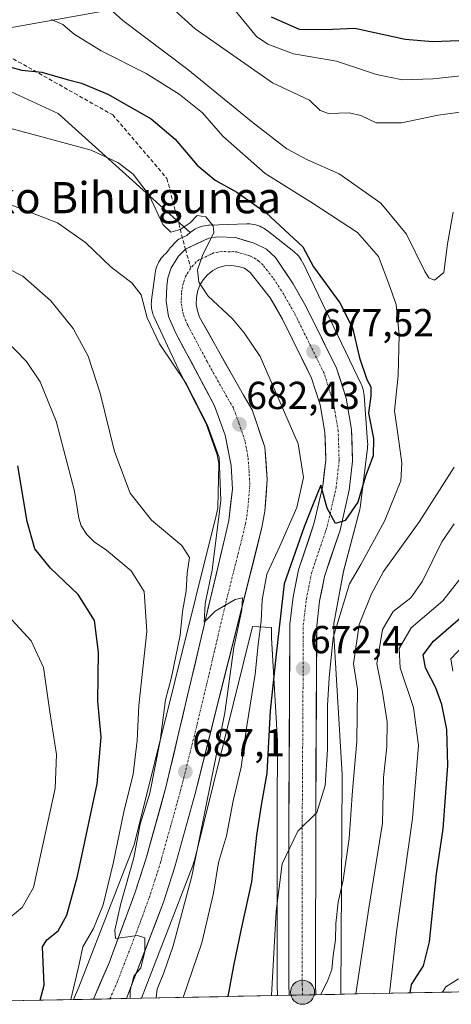
# Model space of a CAD drawing. Units: metres. Extents: x 634235 to 637454, y 4766764 to 4769141.
# Drawn here: x 636029 to 636140, y 4766798 to 4767051 of the extents above; entities that cross this region are included whole.
import ezdxf
from ezdxf.enums import TextEntityAlignment as Align

# ---------------------------------------------------------------- set-up
doc = ezdxf.new("R2010")
doc.units = ezdxf.units.M
doc.header["$MEASUREMENT"] = 0
doc.linetypes.add('TRAZO_Y_PUNTO', pattern=[1, 0.5, -0.25, 0, -0.25])
doc.linetypes.add('TRAZOSX2', pattern=[1.5, 1, -0.5])
for name, color, linetype, lineweight in [('Arbolado forestal CxS', 92, 'Continuous', 0), ('Carretera de calzada única', 19, 'Continuous', 13), ('Carretera de calzada única Cxs', 19, 'Continuous', 13), ('Carretera de calzada única eje', 19, 'TRAZO_Y_PUNTO', 0), ('Carátula', 7, 'Continuous', 5), ('Curva de nivel maestra', 36, 'Continuous', 30), ('Curva de nivel normal', 36, 'Continuous', 0), ('Municipio CxS', 142, 'Continuous', 0), ('Núcleo urbano CxS', 19, 'Continuous', 0), ('Prado CxS', 92, 'Continuous', 0), ('Punto de cota en terreno', 7, 'Continuous', 0), ('Punto kilométrico de carretera', 7, 'Continuous', 0), ('Rótulo de punto de cota en terreno', 19, 'Continuous', 0), ('Senda', 19, 'TRAZOSX2', 0), ('Texto cartográfico', 19, 'Continuous', 0)]:
    doc.layers.add(name, color=color, linetype=linetype, lineweight=lineweight)
doc.styles.add('Arial', font='txt', dxfattribs={"height": 0.2})

# ---------------------------------------------------------------- blocks, each defined once
blk = doc.blocks.new('*U152')
at = {"layer": 'Arbolado forestal CxS', "color": 92, "linetype": 'Continuous', "lineweight": 0}
blk.add_polyline3d([(636049.8631, 4767052.8055, 666.5499), (636001.2627, 4767044.1695, 678.4775), (635992.5275, 4767035.9917, 684.0785), (635974.7331, 4767019.1761, 689.9192), (635960.8929, 4767003.3495, 700.2811), (635937.1673, 4766989.5023, 716.3741), (635923.3269, 4766973.6757, 728.0895), (635916.4063, 4766935.0975, 739.3219), (635906.5209, 4766913.3359, 745.1222), (635912.4517, 4766885.6381, 743.8716), (635926.2765, 4766872.8117, 741.8898), (635909.2789, 4766842.7359, 752.639), (635884.5725, 4766827.5457, 761.3098), (635843.4581, 4766823.0053, 779.9022), (635829.9631, 4766831.4399, 786.2237), (635812.1693, 4766842.3215, 793.7585)], dxfattribs=at)
blk = doc.blocks.new('*U156')
at = {"layer": 'Núcleo urbano CxS', "color": 19, "linetype": 'Continuous', "lineweight": 0}
blk.add_polyline3d([(636043.17, 4766799.29, 691.66), (636044.53, 4766802.49, 691.75), (636056.23, 4766832.68, 689.8), (636058.69, 4766839.03, 688.73), (636079.75, 4766923.53, 684.96), (636080.24, 4766925.5, 684.85), (636080.47, 4766936.85, 684.55), (636080.03, 4766939.13, 684.67), (636077.25, 4766947.05, 684.17), (636069.7, 4766961.87, 684.28), (636069.65, 4766961.96, 684.29), (636069.57, 4766962.14, 684.3), (636063.87, 4766974.43, 682.86), (636063.74, 4766974.73, 682.8), (636063.55, 4766975.22, 682.69), (636063.4, 4766975.72, 682.54), (636063.28, 4766976.23, 682.37), (636063.19, 4766976.75, 682.18), (636063.14, 4766977.27, 681.97), (636063.13, 4766977.79, 681.85), (636063.14, 4766978.31, 681.82), (636063.19, 4766978.83, 681.78), (636064.09, 4766985.72, 681.02), (636064.09, 4766985.72, 681.02), (636064.18, 4766986.24, 680.95), (636064.3, 4766986.75, 680.88), (636064.45, 4766987.25, 680.82), (636064.64, 4766987.74, 680.78), (636064.85, 4766988.22, 680.76), (636065.1, 4766988.68, 680.74), (636065.37, 4766989.12, 680.73), (636065.68, 4766989.55, 680.71), (636066.01, 4766989.96, 680.7), (636066.37, 4766990.34, 680.7), (636066.75, 4766990.7, 680.69), (636066.82, 4766990.75, 680.69), (636067.13, 4766991.02, 680.69), (636067.52, 4766991.66, 680.69), (636067.78, 4766992.02, 680.65), (636067.9, 4766992.15, 680.64), (636069.6, 4766993.95, 680.37), (636069.88, 4766994.21, 680.34), (636070.18, 4766994.43, 680.3), (636070.52, 4766994.61, 680.27), (636072.27, 4766995.42, 680.15), (636073.12, 4766996.15, 680.12), (636073.46, 4766996.43, 680.1), (636073.88, 4766996.73, 680.09), (636074.33, 4766997.01, 680.07), (636074.79, 4766997.26, 680.06), (636075.27, 4766997.47, 680.04), (636075.76, 4766997.66, 680.01), (636076.26, 4766997.81, 679.98), (636076.77, 4766997.93, 679.95), (636077.28, 4766998.01, 679.92), (636077.8, 4766998.06, 679.89), (636078.08, 4766998.08, 679.87), (636087.67, 4766998.38, 679.21), (636087.92, 4766998.38, 679.12), (636088.44, 4766998.36, 678.95), (636088.96, 4766998.31, 678.8), (636089.48, 4766998.23, 678.66), (636089.99, 4766998.11, 678.53), (636090.49, 4766997.96, 678.43), (636090.98, 4766997.77, 678.36), (636091.46, 4766997.56, 678.32), (636091.92, 4766997.31, 678.24), (636092.36, 4766997.03, 678.17), (636092.79, 4766996.73, 678.05), (636092.85, 4766996.68, 678.03), (636099.74, 4766991.28, 676.15), (636100.08, 4766990.99, 676.04), (636100.46, 4766990.64, 675.93), (636100.82, 4766990.25, 675.85), (636101.15, 4766989.85, 675.78), (636101.46, 4766989.42, 675.74), (636101.73, 4766988.98, 675.73), (636101.98, 4766988.52, 675.73), (636102.02, 4766988.45, 675.74), (636117.01, 4766957.28, 674.66), (636117.19, 4766956.87, 674.53), (636117.37, 4766956.38, 674.38), (636117.52, 4766955.88, 674.23), (636117.64, 4766955.37, 674.06), (636117.73, 4766954.85, 673.92), (636117.77, 4766954.41, 673.82), (636117.87, 4766953.17, 673.57), (636118.67, 4766942.42, 674.27), (636118.68, 4766942.34, 674.25), (636118.7, 4766941.82, 674.12), (636118.68, 4766941.29, 674.02), (636118.64, 4766940.84, 673.95), (636116.84, 4766926.16, 672.1), (636116.83, 4766926.08, 672.09), (636116.74, 4766925.57, 671.99), (636116.64, 4766925.12, 671.92), (636112.51, 4766909.21, 668.95), (636110, 4766895.8, 667.38), (636110, 4766892.81, 666.93), (636112.12, 4766857.02, 665.13), (636112.13, 4766856.55, 665.12), (636112.13, 4766856.5, 665.12), (636111.78, 4766800.88, 660.3), (636111.78, 4766800.65, 660.29), (636095.55, 4766800.33, 667.58), (636095.46, 4766802.99, 667.83), (636095.46, 4766803.09, 667.83), (636095.47, 4766847.14, 670.85), (636095.57, 4766865.71, 672), (636094.01, 4766892.11, 674.73), (636093.99, 4766892.58, 674.78), (636093.99, 4766892.61, 674.78), (636094, 4766894.76, 674.86), (636089.13, 4766895.01, 679), (636074.1, 4766834.67, 682.5), (636074.06, 4766834.54, 682.5), (636073.91, 4766834.04, 682.54), (636073.79, 4766833.72, 682.57), (636060.59, 4766799.64, 685.35), (636043.17, 4766799.29, 691.66)], close=True, dxfattribs=at)
blk = doc.blocks.new('*U158')
at = {"layer": 'Arbolado forestal CxS', "color": 92, "linetype": 'Continuous', "lineweight": 0}
blk.add_polyline3d([(636060.59, 4766799.64, 685.35), (636073.79, 4766833.72, 682.57), (636073.91, 4766834.04, 682.54), (636074.06, 4766834.54, 682.5), (636074.1, 4766834.67, 682.5), (636089.13, 4766895.01, 679), (636094, 4766894.76, 674.86), (636093.99, 4766892.61, 674.78), (636093.99, 4766892.58, 674.78), (636094.01, 4766892.11, 674.73), (636095.57, 4766865.71, 672), (636095.47, 4766847.14, 670.85), (636095.46, 4766803.09, 667.83), (636095.46, 4766802.99, 667.83), (636095.55, 4766800.33, 667.58), (636060.59, 4766799.64, 685.35)], close=True, dxfattribs=at)
blk = doc.blocks.new('*U164')
at = {"layer": 'Núcleo urbano CxS', "color": 19, "linetype": 'Continuous', "lineweight": 0}
blk.add_polyline3d([(636095.55, 4766800.33, 667.58), (636095.46, 4766802.99, 667.83), (636095.46, 4766803.09, 667.83), (636095.47, 4766847.14, 670.85), (636095.57, 4766865.71, 672), (636094.01, 4766892.11, 674.73), (636093.99, 4766892.58, 674.78), (636093.99, 4766892.61, 674.78), (636094, 4766894.76, 674.86), (636089.13, 4766895.01, 679), (636074.1, 4766834.67, 682.5), (636074.06, 4766834.54, 682.5), (636073.91, 4766834.04, 682.54), (636073.79, 4766833.72, 682.57), (636060.59, 4766799.64, 685.35)], dxfattribs=at)
blk = doc.blocks.new('*U165')
at = {"layer": 'Núcleo urbano CxS', "color": 19, "linetype": 'Continuous', "lineweight": 0}
blk.add_polyline3d([(636111.7761, 4766800.6505, 660.2882), (636111.7761, 4766800.8793, 660.2957), (636112.1307, 4766856.4975, 665.1241), (636112.1309, 4766856.5483, 665.1238), (636112.1169, 4766857.0219, 665.1335), (636109.9951, 4766892.8067, 666.9323), (636110.0043, 4766895.8047, 667.3818), (636112.5087, 4766909.2061, 668.9517), (636116.6393, 4766925.1189, 671.9215), (636116.7423, 4766925.5681, 671.9889), (636116.8275, 4766926.0845, 672.0868), (636116.8365, 4766926.1557, 672.1019), (636118.6369, 4766940.8449, 673.9491), (636118.6791, 4766941.2947, 674.0181), (636118.6963, 4766941.8179, 674.1204), (636118.6791, 4766942.3411, 674.2488), (636118.6739, 4766942.4167, 674.2696), (636117.8669, 4766953.1685, 673.5746), (636117.7739, 4766954.4069, 673.8242), (636117.7279, 4766954.8523, 673.924), (636117.6427, 4766955.3687, 674.0645), (636117.5239, 4766955.8785, 674.2305), (636117.3719, 4766956.3797, 674.3792), (636117.1875, 4766956.8695, 674.529), (636117.0061, 4766957.2753, 674.6619), (636102.0163, 4766988.4461, 675.7365), (636101.9817, 4766988.5173, 675.7336), (636101.7349, 4766988.9791, 675.7272), (636101.4585, 4766989.4235, 675.7439), (636101.1535, 4766989.8491, 675.7836), (636100.8215, 4766990.2537, 675.8463), (636100.4637, 4766990.6359, 675.9319), (636100.0815, 4766990.9939, 676.0401), (636099.7423, 4766991.2753, 676.1483), (636092.8523, 4766996.6765, 678.0252), (636092.7869, 4766996.7273, 678.0484), (636092.3613, 4766997.0321, 678.1722), (636091.9167, 4766997.3087, 678.2417), (636091.4551, 4766997.5555, 678.3155), (636090.9783, 4766997.7715, 678.3608), (636090.4883, 4766997.9559, 678.4345), (636089.9873, 4766998.1079, 678.5339), (636089.4775, 4766998.2267, 678.656), (636088.9609, 4766998.3123, 678.7971), (636088.4399, 4766998.3635, 678.9539), (636087.9167, 4766998.3807, 679.1223), (636087.6667, 4766998.3767, 679.2058), (636078.0765, 4766998.0771, 679.8688), (636077.8033, 4766998.0639, 679.8852), (636077.2825, 4766998.0127, 679.916), (636076.7659, 4766997.9273, 679.9467), (636076.2561, 4766997.8083, 679.9776), (636075.7551, 4766997.6567, 680.009), (636075.2651, 4766997.4721, 680.0393), (636074.7883, 4766997.2561, 680.0572), (636074.3267, 4766997.0093, 680.0739), (636073.8821, 4766996.7329, 680.0896), (636073.4565, 4766996.4279, 680.1045), (636073.1197, 4766996.1547, 680.1162)], dxfattribs=at)
blk = doc.blocks.new('*U171')
at = {"layer": 'Arbolado forestal CxS', "color": 92, "linetype": 'Continuous', "lineweight": 0}
blk.add_polyline3d([(636095.55, 4766800.33, 667.58), (636095.46, 4766802.99, 667.83), (636095.46, 4766803.09, 667.83), (636095.47, 4766847.14, 670.85), (636095.57, 4766865.71, 672), (636094.01, 4766892.11, 674.73), (636093.99, 4766892.58, 674.78), (636093.99, 4766892.61, 674.78), (636094, 4766894.76, 674.86), (636089.13, 4766895.01, 679), (636074.1, 4766834.67, 682.5), (636074.06, 4766834.54, 682.5), (636073.91, 4766834.04, 682.54), (636073.79, 4766833.72, 682.57), (636060.59, 4766799.64, 685.35)], dxfattribs=at)
blk = doc.blocks.new('*U172')
at = {"layer": 'Arbolado forestal CxS', "color": 92, "linetype": 'Continuous', "lineweight": 0}
blk.add_polyline3d([(636111.7761, 4766800.6505, 660.2882), (636111.7761, 4766800.8793, 660.2957), (636112.1307, 4766856.4975, 665.1241), (636112.1309, 4766856.5483, 665.1238), (636112.1169, 4766857.0219, 665.1335), (636109.9951, 4766892.8067, 666.9323), (636110.0043, 4766895.8047, 667.3818), (636112.5087, 4766909.2061, 668.9517), (636116.6393, 4766925.1189, 671.9215), (636116.7423, 4766925.5681, 671.9889), (636116.8275, 4766926.0845, 672.0868), (636116.8365, 4766926.1557, 672.1019), (636118.6369, 4766940.8449, 673.9491), (636118.6791, 4766941.2947, 674.0181), (636118.6963, 4766941.8179, 674.1204), (636118.6791, 4766942.3411, 674.2488), (636118.6739, 4766942.4167, 674.2696), (636117.8669, 4766953.1685, 673.5746), (636117.7739, 4766954.4069, 673.8242), (636117.7279, 4766954.8523, 673.924), (636117.6427, 4766955.3687, 674.0645), (636117.5239, 4766955.8785, 674.2305), (636117.3719, 4766956.3797, 674.3792), (636117.1875, 4766956.8695, 674.529), (636117.0061, 4766957.2753, 674.6619), (636102.0163, 4766988.4461, 675.7365), (636101.9817, 4766988.5173, 675.7336), (636101.7349, 4766988.9791, 675.7272), (636101.4585, 4766989.4235, 675.7439), (636101.1535, 4766989.8491, 675.7836), (636100.8215, 4766990.2537, 675.8463), (636100.4637, 4766990.6359, 675.9319), (636100.0815, 4766990.9939, 676.0401), (636099.7423, 4766991.2753, 676.1483), (636092.8523, 4766996.6765, 678.0252), (636092.7869, 4766996.7273, 678.0484), (636092.3613, 4766997.0321, 678.1722), (636091.9167, 4766997.3087, 678.2417), (636091.4551, 4766997.5555, 678.3155), (636090.9783, 4766997.7715, 678.3608), (636090.4883, 4766997.9559, 678.4345), (636089.9873, 4766998.1079, 678.5339), (636089.4775, 4766998.2267, 678.656), (636088.9609, 4766998.3123, 678.7971), (636088.4399, 4766998.3635, 678.9539), (636087.9167, 4766998.3807, 679.1223), (636087.6667, 4766998.3767, 679.2058), (636078.0765, 4766998.0771, 679.8688), (636077.8033, 4766998.0639, 679.8852), (636077.2825, 4766998.0127, 679.916), (636076.7659, 4766997.9273, 679.9467), (636076.2561, 4766997.8083, 679.9776), (636075.7551, 4766997.6567, 680.009), (636075.2651, 4766997.4721, 680.0393), (636074.7883, 4766997.2561, 680.0572), (636074.3267, 4766997.0093, 680.0739), (636073.8821, 4766996.7329, 680.0896), (636073.4565, 4766996.4279, 680.1045), (636073.1197, 4766996.1547, 680.1162)], dxfattribs=at)
blk = doc.blocks.new('*U198')
at = {"layer": 'Curva de nivel normal', "color": 36, "linetype": 'Continuous', "lineweight": 0}
blk.add_polyline3d([(636071.33, 4766799.85, 680), (636076.07, 4766813.88, 680), (636079.06, 4766826.59, 680), (636080.4, 4766834.46, 680), (636082.45, 4766841.3, 680), (636084.16, 4766850.29, 680), (636086.19, 4766858.94, 680), (636087.62, 4766869.59, 680), (636089.83, 4766882.81, 680), (636090.55, 4766890.46, 680), (636091.37, 4766896.41, 680), (636091.62, 4766901.9, 680), (636092.76, 4766908.45, 680), (636096.1, 4766915.63, 680), (636100.51, 4766925.62, 680), (636102.18, 4766933.29, 680), (636100.87, 4766941.95, 680), (636091.12, 4766964.34, 680), (636087.01, 4766970.42, 680), (636083.95, 4766974.02, 680), (636077.76, 4766979.83, 680), (636075.36, 4766983.39, 680), (636074.99, 4766986.56, 680), (636076.27, 4766990.27, 680), (636079.21, 4766996.15, 680), (636078.98, 4766997.86, 680), (636077.12, 4767000.16, 680), (636074.93, 4767000.54, 680), (636073.09, 4766998.7, 680), (636070.57, 4766996.94, 680), (636068.16, 4766996.25, 680), (636066.12, 4766998.19, 680), (636062.55, 4767005.76, 680), (636058.48, 4767011.11, 680), (636054.57, 4767014.11, 680), (636047.72, 4767017.33, 680), (636026.45, 4767023.03, 680)], dxfattribs=at)
blk = doc.blocks.new('*U212')
at = {"layer": 'Curva de nivel normal', "color": 36, "linetype": 'Continuous', "lineweight": 0}
for points in [[(636052.43, 4767053.67, 665), (636055.82, 4767050.58, 665), (636072.48, 4767038, 665), (636089.26, 4767024.33, 665), (636097.97, 4767017.64, 665), (636103.21, 4767014.82, 665), (636111.33, 4767011.2, 665), (636122.05, 4767003.74, 665), (636128.7, 4766995.78, 665), (636133.4, 4766986.14, 665), (636134.37, 4766984.57, 665), (636135.87, 4766983.91, 665), (636138.29, 4766985.88, 665), (636139.23, 4766993.27, 665), (636140.62, 4767001.42, 665)], [(636140.92, 4766935.94, 665), (636132.04, 4766922.02, 665), (636122.78, 4766909.18, 665), (636119.68, 4766903.44, 665), (636116.51, 4766895.6, 665), (636115.07, 4766885.5, 665), (636116.08, 4766878.96, 665), (636115.94, 4766865.49, 665), (636114.78, 4766852.93, 665), (636113.94, 4766840.63, 665), (636112.4, 4766829.97, 665), (636111.09, 4766824.27, 665), (636110.49, 4766818.83, 665), (636110.42, 4766814.6, 665), (636109.79, 4766810.64, 665), (636109.49, 4766806.97, 665), (636108.46, 4766804.27, 665), (636106.71, 4766800.75, 665), (636106.67, 4766800.55, 665)]]:
    blk.add_polyline3d(points, dxfattribs=at)
blk = doc.blocks.new('*U220')
at = {"layer": 'Curva de nivel normal', "color": 36, "linetype": 'Continuous', "lineweight": 0}
for points in [[(636115.627266, 4766800.726822, 660), (636118.99, 4766822.76, 660), (636122.46, 4766844.55, 660), (636122.78, 4766856.32, 660), (636123.6, 4766864.16, 660), (636123.7, 4766870.55, 660), (636122.46, 4766878.19, 660), (636121.02, 4766885.45, 660), (636122.49, 4766894.26, 660), (636125.21, 4766898.91, 660), (636129.76, 4766902.44, 660), (636132.77, 4766906.66, 660), (636137.76, 4766916.76, 660), (636140.87, 4766921.4, 660)], [(636143.76, 4767027.24, 660), (636136.76, 4767026.3, 660), (636127.34, 4767024.36, 660), (636120.87, 4767024.34, 660), (636116.94, 4767026.22, 660), (636113.97, 4767026.88, 660), (636108.61, 4767026.72, 660), (636106.53, 4767027.45, 660), (636103.74, 4767030.17, 660), (636094.21, 4767034.62, 660), (636074.41, 4767048.47, 660), (636065.58, 4767056.47, 660)]]:
    blk.add_polyline3d(points, dxfattribs=at)
blk = doc.blocks.new('*U230')
at = {"layer": 'Curva de nivel normal', "color": 36, "linetype": 'Continuous', "lineweight": 0}
blk.add_polyline3d([(636064.34, 4766799.71, 685), (636064.62, 4766801.96, 685), (636066.38, 4766806.14, 685), (636068.75, 4766813.09, 685), (636073.54, 4766830.96, 685), (636082.03, 4766872.87, 685), (636084.35, 4766889.69, 685), (636086.38, 4766899.32, 685), (636086.55, 4766902.4, 685), (636084.63, 4766901.99, 685), (636079.55, 4766898.96, 685), (636076.68, 4766896.14, 685), (636076.99, 4766900.94, 685), (636078.74, 4766909.48, 685), (636080.99, 4766927.36, 685), (636080.53, 4766938.39, 685), (636077.6, 4766946.76, 685), (636072.08, 4766957.41, 685), (636065.22, 4766967.64, 685), (636062.04, 4766974.24, 685), (636060.49, 4766980.22, 685), (636058.17, 4766983.25, 685), (636052.8, 4766987.25, 685), (636046.24, 4766993.58, 685), (636039.04, 4766998.64, 685), (636025.1, 4767004.06, 685)], dxfattribs=at)
blk = doc.blocks.new('*U232')
at = {"layer": 'Curva de nivel normal', "color": 36, "linetype": 'Continuous', "lineweight": 0}
blk.add_polyline3d([(636057.67, 4766799.58, 690), (636057.68, 4766801.57, 690), (636058.61, 4766805.28, 690), (636060.4, 4766807.43, 690), (636061.49, 4766811.6, 690), (636061.48, 4766815.16, 690), (636059.57, 4766815.72, 690), (636053.94, 4766814.95, 690), (636053.78, 4766817.14, 690), (636055.27, 4766823.97, 690), (636058.66, 4766835.64, 690), (636060.28, 4766844.3, 690), (636062.75, 4766852.3, 690), (636065.44, 4766865.71, 690), (636066.77, 4766876.19, 690), (636068.32, 4766882.08, 690), (636070.53, 4766892.82, 690), (636071.18, 4766898.89, 690), (636072.05, 4766904.2, 690), (636072.34, 4766908.7, 690), (636072.93, 4766912.76, 690), (636070.94, 4766915.8, 690), (636063.18, 4766922.31, 690), (636057.73, 4766929.29, 690), (636053.67, 4766939.95, 690), (636049.97, 4766954.95, 690), (636046.9, 4766964.43, 690), (636043.07, 4766971.53, 690), (636037.33, 4766978.61, 690), (636030.14, 4766984.96, 690), (636023.05, 4766988.6, 690)], dxfattribs=at)
blk = doc.blocks.new('*U235')
at = {"layer": 'Curva de nivel normal', "color": 36, "linetype": 'Continuous', "lineweight": 0}
for points in [[(636143.24, 4766890.12, 645), (636140.08, 4766886.73, 645), (636140.54, 4766883.55, 645)], [(636141.99, 4766804.6, 645), (636138.79, 4766802.55, 645), (636137.88, 4766801.17, 645)]]:
    blk.add_polyline3d(points, dxfattribs=at)
blk = doc.blocks.new('*U238')
at = {"layer": 'Curva de nivel normal', "color": 36, "linetype": 'Continuous', "lineweight": 0}
blk.add_polyline3d([(636027.05, 4766820.53, 705), (636030, 4766822.95, 705), (636032.86, 4766828.07, 705), (636038.41, 4766853.49, 705), (636038.78, 4766862.2, 705), (636037.06, 4766873.14, 705), (636035.42, 4766884.5, 705), (636032.29, 4766891.37, 705), (636026.4, 4766897.76, 705)], dxfattribs=at)
blk = doc.blocks.new('*U248')
at = {"layer": 'Curva de nivel normal', "color": 36, "linetype": 'Continuous', "lineweight": 0}
blk.add_polyline3d([(636042.45, 4766799.28, 695), (636044.58, 4766808.34, 695), (636045.52, 4766812.79, 695), (636048.31, 4766817.57, 695), (636050.74, 4766823.59, 695), (636053.37, 4766834.18, 695), (636056.11, 4766847.47, 695), (636058.51, 4766857.12, 695), (636059.54, 4766865.8, 695), (636059.97, 4766874.81, 695), (636061.98, 4766893.76, 695), (636061.27, 4766904.02, 695), (636057.92, 4766909.34, 695), (636051.59, 4766914.68, 695), (636048.5, 4766916.75, 695), (636046.54, 4766918.62, 695), (636045.12, 4766920.87, 695), (636044.48, 4766922.89, 695), (636043.4, 4766929.8, 695), (636038.7, 4766947.77, 695), (636034.63, 4766957.86, 695), (636031.04, 4766963.06, 695), (636025.55, 4766968.78, 695)], dxfattribs=at)
blk = doc.blocks.new('*U254')
at = {"layer": 'Curva de nivel normal', "color": 36, "linetype": 'Continuous', "lineweight": 0}
for points in [[(636124.32, 4766800.9, 655), (636126.13, 4766816.68, 655), (636130.18, 4766845.74, 655), (636131.74, 4766864.5, 655), (636130.46, 4766874.22, 655), (636127, 4766884.47, 655), (636126.8, 4766889.43, 655), (636129.84, 4766894.74, 655), (636137.96, 4766901.64, 655), (636146.41, 4766912.3, 655)], [(636144.23, 4767036.57, 655), (636135.52, 4767035.66, 655), (636127.62, 4767035.36, 655), (636120.96, 4767036.7, 655), (636110.72, 4767040.12, 655), (636099.66, 4767042.06, 655), (636093.05, 4767044.56, 655), (636090.12, 4767046.51, 655), (636083, 4767055.13, 655)]]:
    blk.add_polyline3d(points, dxfattribs=at)
blk = doc.blocks.new('*U267')
at = {"layer": 'Curva de nivel maestra', "color": 36, "linetype": 'Continuous', "lineweight": 30}
for points in [[(636129.61, 4766801, 650), (636129.93, 4766803.14, 650), (636133.01, 4766807.93, 650), (636134.53, 4766814.13, 650), (636136.35, 4766831.6, 650), (636138.06, 4766843.15, 650), (636139.31, 4766859.36, 650), (636139.03, 4766868.65, 650), (636137.7, 4766875, 650), (636136.2, 4766879.29, 650), (636133.52, 4766884.46, 650), (636132.95, 4766887.81, 650), (636135.63, 4766891.26, 650), (636143.25, 4766897.91, 650)], [(636144.37, 4767045.48, 650), (636135.44, 4767045.08, 650), (636128.35, 4767045.74, 650), (636115.36, 4767048.5, 650), (636107.79, 4767048.2, 650), (636101.21, 4767048.28, 650), (636094.03, 4767051.43, 650)]]:
    blk.add_polyline3d(points, dxfattribs=at)
blk = doc.blocks.new('*U280')
at = {"layer": 'Curva de nivel maestra', "color": 36, "linetype": 'Continuous', "lineweight": 30}
blk.add_polyline3d([(636034.59, 4766799.12, 700), (636035.58, 4766803.02, 700), (636035.23, 4766812.81, 700), (636036.34, 4766814.64, 700), (636039.2, 4766816.97, 700), (636041.43, 4766820.97, 700), (636044.22, 4766830.97, 700), (636049.26, 4766854.63, 700), (636050.23, 4766866.63, 700), (636049.42, 4766875.84, 700), (636049.59, 4766888.49, 700), (636048.58, 4766896.6, 700), (636044.32, 4766903.3, 700), (636037.23, 4766909.98, 700), (636033.19, 4766914.94, 700), (636031.26, 4766922, 700), (636028.88, 4766936.28, 700)], dxfattribs=at)
blk = doc.blocks.new('*U289')
at = {"layer": 'Curva de nivel maestra', "color": 36, "linetype": 'Continuous', "lineweight": 30}
blk.add_polyline3d([(636026.69, 4767038.66, 675), (636029.88, 4767037.87, 675), (636035.05, 4767037.3, 675), (636041.55, 4767035.44, 675), (636045.22, 4767034.5, 675), (636051.96, 4767031.68, 675), (636063.12, 4767025.34, 675), (636069.26, 4767020.16, 675), (636074.89, 4767013.48, 675), (636079.57, 4767009.61, 675), (636085.12, 4767006.53, 675), (636092.62, 4767001.25, 675), (636102.08, 4766992.49, 675), (636104.81, 4766987.34, 675), (636111.55, 4766978.11, 675), (636114.79, 4766971.68, 675), (636116.57, 4766964.05, 675), (636118.44, 4766958.43, 675), (636119.53, 4766956.57, 675), (636119.5, 4766954.24, 675), (636118.92, 4766949.79, 675), (636120.23, 4766943.34, 675), (636120.12, 4766938.88, 675), (636118.12, 4766933.61, 675), (636116.13, 4766927, 675), (636112.88, 4766922.24, 675), (636110.47, 4766921.45, 675), (636108.27, 4766925.46, 675), (636106.7, 4766931.3, 675), (636104.58, 4766926.29, 675), (636102.42, 4766920.63, 675), (636097.29, 4766905.96, 675), (636095.18, 4766887.96, 675), (636093.63, 4766873.39, 675), (636092.82, 4766857.44, 675), (636091.32, 4766849.15, 675), (636090.14, 4766841.53, 675), (636088.85, 4766829.48, 675), (636086.18, 4766817.44, 675), (636084.21, 4766807.92, 675), (636082.81, 4766800.08, 675)], dxfattribs=at)
blk = doc.blocks.new('5PATER')
at = {"layer": 'Carátula', "linetype": 'Continuous', "lineweight": 5}
h = blk.add_hatch(color=250, dxfattribs=at)
edge = h.paths.add_edge_path()
edge.add_ellipse((0, 0.01), major_axis=(-1.33, -1.34), ratio=0.999422, start_angle=0, end_angle=360)
blk = doc.blocks.new('5HITCA')
at = {"layer": 'Carátula', "linetype": 'Continuous', "lineweight": 5}
h = blk.add_hatch(color=1, dxfattribs=at)
edge = h.paths.add_edge_path()
edge.add_arc((0, 0), 3.1, 0.0011, 360.0011)
at = {"layer": 'Carátula', "color": 250, "linetype": 'Continuous', "lineweight": 5}
blk.add_circle((0, 0, 0), 3.1, dxfattribs=at)

msp = doc.modelspace()

# ---------------------------------------------------------------- linework, layer by layer
at = {"layer": 'Arbolado forestal CxS', "color": 92, "linetype": 'Continuous', "lineweight": 0}
for points in [[(636027.96, 4767139.09, 653.58), (636069.38, 4767137.29, 642.88), (636081.01, 4767133.4, 640.79), (636086.91, 4767116.52, 642.62), (636083.95, 4767098.57, 646.27), (636073.87, 4767083.46, 653.36), (636069.98, 4767071.83, 656.55), (636071.43, 4767054.73, 659.35), (636049.86, 4767052.81, 666.55), (636001.26, 4767044.17, 678.48)], [(636027.96, 4767139.09, 653.58), (636069.38, 4767137.29, 642.88), (636081.01, 4767133.4, 640.79), (636086.91, 4767116.52, 642.62), (636083.95, 4767098.57, 646.27), (636073.87, 4767083.46, 653.36), (636069.98, 4767071.83, 656.55), (636071.43, 4767054.73, 659.35), (636049.86, 4767052.81, 666.55), (636001.26, 4767044.17, 678.48)], [(636193.71, 4766802.27, 612.97), (636111.78, 4766800.65, 660.29), (636111.78, 4766800.65, 660.29), (636111.78, 4766800.88, 660.3), (636112.13, 4766856.5, 665.12), (636112.13, 4766856.55, 665.12), (636112.12, 4766857.02, 665.13), (636110, 4766892.81, 666.93), (636110, 4766895.8, 667.38), (636112.51, 4766909.21, 668.95), (636116.64, 4766925.12, 671.92), (636116.74, 4766925.57, 671.99), (636116.83, 4766926.08, 672.09), (636116.84, 4766926.16, 672.1), (636118.64, 4766940.84, 673.95), (636118.68, 4766941.29, 674.02), (636118.7, 4766941.82, 674.12), (636118.68, 4766942.34, 674.25), (636118.67, 4766942.42, 674.27), (636117.87, 4766953.17, 673.57), (636117.77, 4766954.41, 673.82), (636117.73, 4766954.85, 673.92), (636117.64, 4766955.37, 674.06), (636117.52, 4766955.88, 674.23), (636117.37, 4766956.38, 674.38), (636117.19, 4766956.87, 674.53), (636117.01, 4766957.28, 674.66), (636102.02, 4766988.45, 675.74), (636101.98, 4766988.52, 675.73), (636101.73, 4766988.98, 675.73), (636101.46, 4766989.42, 675.74), (636101.15, 4766989.85, 675.78), (636100.82, 4766990.25, 675.85), (636100.46, 4766990.64, 675.93), (636100.08, 4766990.99, 676.04), (636099.74, 4766991.28, 676.15), (636092.85, 4766996.68, 678.03), (636092.79, 4766996.73, 678.05), (636092.36, 4766997.03, 678.17), (636091.92, 4766997.31, 678.24), (636091.46, 4766997.56, 678.32), (636090.98, 4766997.77, 678.36), (636090.49, 4766997.96, 678.43), (636089.99, 4766998.11, 678.53), (636089.48, 4766998.23, 678.66), (636088.96, 4766998.31, 678.8), (636088.44, 4766998.36, 678.95), (636087.92, 4766998.38, 679.12), (636087.67, 4766998.38, 679.21), (636078.08, 4766998.08, 679.87), (636077.8, 4766998.06, 679.89), (636077.28, 4766998.01, 679.92), (636076.77, 4766997.93, 679.95), (636076.26, 4766997.81, 679.98), (636075.76, 4766997.66, 680.01), (636075.27, 4766997.47, 680.04), (636074.79, 4766997.26, 680.06), (636074.33, 4766997.01, 680.07), (636073.88, 4766996.73, 680.09), (636073.46, 4766996.43, 680.1), (636073.12, 4766996.15, 680.12), (636039.22, 4767026.76, 679.04), (636001.26, 4767044.17, 678.48), (636049.86, 4767052.81, 666.55)], [(636001.26, 4767044.17, 678.48), (636039.22, 4767026.76, 679.04), (636073.12, 4766996.15, 680.12)], [(636193.71, 4766802.27, 612.97), (636111.78, 4766800.65, 660.29)], [(636095.55, 4766800.33, 667.58), (636060.59, 4766799.64, 685.35)]]:
    msp.add_polyline3d(points, dxfattribs=at)
at = {"layer": 'Carretera de calzada única', "color": 19, "linetype": 'Continuous', "lineweight": 13}
for points in [[(636071.88, 4766991.92), (636077.88, 4766994.72), (636080.25, 4766995.03), (636084.72, 4766994.89), (636089.58, 4766993.43), (636092.69, 4766991.88), (636094.99, 4766989.79), (636099.52, 4766983.02), (636102.91, 4766977.13), (636110.68, 4766961.36), (636113.18, 4766953.62), (636114.56, 4766945.61), (636114.8, 4766937.49), (636113.97, 4766930.02), (636111.59, 4766919.8), (636107.6, 4766907.84), (636106.34, 4766901.56), (636105.61, 4766895.2), (636105.34, 4766847.11), (636105.33, 4766803.2), (636105.42, 4766800.52)], [(636048.28, 4766799.39), (636052.32, 4766808.76), (636058.88, 4766826.56), (636061.8, 4766835.58), (636066.9, 4766853.85), (636081.99, 4766917.77), (636083.02, 4766922.28), (636083.94, 4766930.34), (636083.62, 4766936.35), (636082.12, 4766944.17), (636079.34, 4766951.73), (636069.45, 4766970.33), (636067.58, 4766974.64), (636066.95, 4766978.57), (636067.08, 4766982.39), (636067.4, 4766984.5), (636068.23, 4766987.08), (636070.08, 4766990.09), (636071.88, 4766991.92)], [(636098.55, 4766800.39), (636098.46, 4766803.09), (636098.47, 4766847.13), (636098.74, 4766895.62), (636099.56, 4766902.63), (636100.94, 4766909.6), (636104.98, 4766921.67), (636107.19, 4766931.18), (636107.92, 4766937.77), (636107.71, 4766944.93), (636106.5, 4766951.97), (636104.3, 4766958.77), (636096.85, 4766973.9), (636093.67, 4766979.43), (636088.56, 4766985.92), (636087.1, 4766987.01), (636085.45, 4766987.48), (636083.75, 4766987.67), (636082.04, 4766987.58), (636080.37, 4766987.21), (636078.9, 4766986.4), (636077.59, 4766985.34), (636076.48, 4766984.06), (636075.62, 4766982.62), (636075.02, 4766981.04), (636074.71, 4766979.38), (636074.69, 4766977.7), (636074.97, 4766976.04), (636075.54, 4766974.45), (636086.81, 4766954.39), (636089.06, 4766950.64), (636092.27, 4766941.05), (636092.9, 4766932.76), (636092.32, 4766924.61), (636091.55, 4766920.42), (636074.35, 4766851.87), (636069.18, 4766833.36), (636066.29, 4766824.27), (636056.74, 4766799.56)]]:
    msp.add_lwpolyline(points, dxfattribs=at)
at = {"layer": 'Carretera de calzada única Cxs', "color": 19, "linetype": 'Continuous', "lineweight": 13}
msp.add_polyline3d([(636105.42, 4766800.52, 664.59), (636098.55, 4766800.39, 667.11), (636098.46, 4766803.09, 667.51), (636098.46, 4766807.98, 667.5), (636098.46, 4766812.88, 668.05), (636098.46, 4766817.77, 668.32), (636098.46, 4766822.66, 668.62), (636098.47, 4766827.56, 668.79), (636098.47, 4766832.45, 669.1), (636098.47, 4766837.34, 669.75), (636098.47, 4766842.24, 670.35), (636098.47, 4766847.13, 670.61), (636098.5, 4766851.98, 671.2), (636098.52, 4766856.83, 671.43), (636098.55, 4766861.68, 671.36), (636098.58, 4766866.53, 671.46), (636098.61, 4766871.38, 671.69), (636098.63, 4766876.22, 672.01), (636098.66, 4766881.07, 672.48), (636098.69, 4766885.92, 672.65), (636098.71, 4766890.77, 672.7), (636098.74, 4766895.62, 673.03), (636099.15, 4766899.13, 673.28), (636099.56, 4766902.63, 673.58), (636100.25, 4766906.12, 674.03), (636100.94, 4766909.6, 674.26), (636102.29, 4766913.62, 674.28), (636103.63, 4766917.65, 674.55), (636104.98, 4766921.67, 675.19), (636106.09, 4766926.43, 675.13), (636107.19, 4766931.18, 674.9), (636107.56, 4766934.48, 675.07), (636107.92, 4766937.77, 675.26), (636107.82, 4766941.35, 675.53), (636107.71, 4766944.93, 675.82), (636107.11, 4766948.45, 676.02), (636106.5, 4766951.97, 676.32), (636105.4, 4766955.37, 676.69), (636104.3, 4766958.77, 676.91), (636102.44, 4766962.55, 677.13), (636100.58, 4766966.34, 677.48), (636098.71, 4766970.12, 677.66), (636096.85, 4766973.9, 677.95), (636095.26, 4766976.67, 678.13), (636093.67, 4766979.43, 678.29), (636091.12, 4766982.68, 678.5), (636088.56, 4766985.92, 678.78), (636087.1, 4766987.01, 678.88), (636085.45, 4766987.48, 678.98), (636083.75, 4766987.67, 679.08), (636082.04, 4766987.58, 679.16), (636080.37, 4766987.21, 679.29), (636078.9, 4766986.4, 679.42), (636077.59, 4766985.34, 679.54), (636076.48, 4766984.06, 679.64), (636075.62, 4766982.62, 679.83), (636075.02, 4766981.04, 680.06), (636074.71, 4766979.38, 680.25), (636074.69, 4766977.7, 680.42), (636074.97, 4766976.04, 680.57), (636075.54, 4766974.45, 680.7), (636077.79, 4766970.44, 681.03), (636080.05, 4766966.43, 681.36), (636082.3, 4766962.41, 681.64), (636084.56, 4766958.4, 681.9), (636086.81, 4766954.39, 682.2), (636089.06, 4766950.64, 682.33), (636090.13, 4766947.44, 682.61), (636091.2, 4766944.25, 682.87), (636092.27, 4766941.05, 683.07), (636092.59, 4766936.91, 683.38), (636092.9, 4766932.76, 683.61), (636092.61, 4766928.69, 683.83), (636092.32, 4766924.61, 683.98), (636091.55, 4766920.42, 684.26), (636090.4, 4766915.85, 684.35), (636089.26, 4766911.28, 683.36), (636088.11, 4766906.71, 683.26), (636086.96, 4766902.14, 684.37), (636085.82, 4766897.57, 684.64), (636084.67, 4766893, 684.25), (636083.52, 4766888.43, 684.33), (636082.38, 4766883.86, 684.99), (636081.23, 4766879.29, 685.42), (636080.08, 4766874.72, 685.65), (636078.94, 4766870.15, 685.56), (636077.79, 4766865.58, 686.04), (636076.64, 4766861.01, 686.63), (636075.5, 4766856.44, 686.63), (636074.35, 4766851.87, 686.61), (636073.06, 4766847.24, 687.03), (636071.77, 4766842.62, 687.65), (636070.47, 4766837.99, 687.75), (636069.18, 4766833.36, 687.95), (636067.74, 4766828.82, 688.17), (636066.29, 4766824.27, 689.06), (636064.7, 4766820.15, 688.85), (636063.11, 4766816.03, 689.07), (636061.52, 4766811.92, 689.86), (636059.92, 4766807.8, 689.72), (636058.33, 4766803.68, 689.54), (636056.74, 4766799.56, 690.64), (636048.28, 4766799.39, 691.08), (636049.61, 4766802.49, 691.02), (636050.97, 4766805.62, 690.66), (636052.32, 4766808.76, 690.21), (636053.96, 4766813.21, 690.08), (636055.6, 4766817.66, 689.92), (636057.24, 4766822.11, 689.28), (636058.88, 4766826.56, 689.31), (636060.34, 4766831.07, 689.31), (636061.8, 4766835.58, 688.4), (636063.08, 4766840.15, 688.13), (636064.35, 4766844.72, 688.07), (636065.63, 4766849.28, 687.88), (636066.9, 4766853.85, 687.18), (636067.98, 4766858.42, 687.34), (636069.06, 4766862.98, 687.58), (636070.13, 4766867.55, 687.23), (636071.21, 4766872.11, 686.32), (636072.29, 4766876.68, 686.02), (636073.37, 4766881.24, 686.19), (636074.45, 4766885.81, 686.23), (636075.52, 4766890.38, 685.81), (636076.6, 4766894.94, 684.96), (636077.68, 4766899.51, 685.04), (636078.76, 4766904.07, 685.5), (636079.83, 4766908.64, 685.19), (636080.91, 4766913.2, 684.37), (636081.99, 4766917.77, 684), (636083.02, 4766922.28, 683.82), (636083.48, 4766926.31, 683.73), (636083.94, 4766930.34, 683.54), (636083.78, 4766933.35, 683.37), (636083.62, 4766936.35, 683.18), (636082.87, 4766940.26, 682.84), (636082.12, 4766944.17, 682.31), (636080.73, 4766947.95, 682.55), (636079.34, 4766951.73, 682.55), (636077.36, 4766955.45, 682), (636075.38, 4766959.17, 682.2), (636073.41, 4766962.89, 681.96), (636071.43, 4766966.61, 681.6), (636069.45, 4766970.33, 681.83), (636067.58, 4766974.64, 681.02), (636066.95, 4766978.57, 680.91), (636067.08, 4766982.39, 680.64), (636067.4, 4766984.5, 680.5), (636068.23, 4766987.08, 680.37), (636070.08, 4766990.09, 680.29), (636071.88, 4766991.92, 680.26), (636074.88, 4766993.32, 680.13), (636077.88, 4766994.72, 679.96), (636080.25, 4766995.03, 679.77), (636084.72, 4766994.89, 679.47), (636087.15, 4766994.16, 679.34), (636089.58, 4766993.43, 679.21), (636092.69, 4766991.88, 678.68), (636094.99, 4766989.79, 678.38), (636097.26, 4766986.41, 678.19), (636099.52, 4766983.02, 677.81), (636101.22, 4766980.08, 677.86), (636102.91, 4766977.13, 677.58), (636104.85, 4766973.19, 677.37), (636106.8, 4766969.25, 677.44), (636108.74, 4766965.3, 677.13), (636110.68, 4766961.36, 677.06), (636111.93, 4766957.49, 676.85), (636113.18, 4766953.62, 676.64), (636113.87, 4766949.62, 676.32), (636114.56, 4766945.61, 676.15), (636114.68, 4766941.55, 676.06), (636114.8, 4766937.49, 675.85), (636114.39, 4766933.76, 675.5), (636113.97, 4766930.02, 675.24), (636113.18, 4766926.61, 674.99), (636112.38, 4766923.21, 674.84), (636111.59, 4766919.8, 674.75), (636110.26, 4766915.81, 674.11), (636108.93, 4766911.83, 673.58), (636107.6, 4766907.84, 673.39), (636106.97, 4766904.7, 673.25), (636106.34, 4766901.56, 672.92), (636105.98, 4766898.38, 672.33), (636105.61, 4766895.2, 671.99), (636105.58, 4766890.39, 671.55), (636105.56, 4766885.58, 671.51), (636105.53, 4766880.77, 671.25), (636105.5, 4766875.96, 671.05), (636105.48, 4766871.16, 671.18), (636105.45, 4766866.35, 671.08), (636105.42, 4766861.54, 670.79), (636105.39, 4766856.73, 670.56), (636105.37, 4766851.92, 670.17), (636105.34, 4766847.11, 669.81), (636105.34, 4766842.23, 669.53), (636105.34, 4766837.35, 669.19), (636105.34, 4766832.47, 668.84), (636105.34, 4766827.59, 668.31), (636105.33, 4766822.72, 668.01), (636105.33, 4766817.84, 667.55), (636105.33, 4766812.96, 666.99), (636105.33, 4766808.08, 666.7), (636105.33, 4766803.2, 665.45), (636105.42, 4766800.52, 664.59)], close=True, dxfattribs=at)
at = {"layer": 'Carretera de calzada única eje', "color": 19, "linetype": 'TRAZO_Y_PUNTO', "lineweight": 0}
for points in [[(636101.98, 4766800.46), (636101.94, 4766801.79), (636101.89, 4766803.14), (636101.9, 4766825.16), (636101.9, 4766847.12), (636102.11, 4766883.29), (636102.17, 4766895.41), (636102.58, 4766898.91), (636102.95, 4766902.09), (636103.58, 4766905.23), (636104.27, 4766908.72), (636106.29, 4766914.75), (636108.28, 4766920.73), (636110.58, 4766930.6), (636110.95, 4766933.89), (636111.36, 4766937.63), (636111.24, 4766941.69), (636111.13, 4766945.27), (636110.53, 4766948.79), (636109.84, 4766952.79), (636107.49, 4766960.06), (636103.6, 4766967.95), (636099.88, 4766975.51), (636096.59, 4766981.22), (636094.33, 4766984.61), (636091.77, 4766987.85), (636090.63, 4766988.9), (636089.89, 4766989.44), (636088.34, 4766990.22), (636087.51, 4766990.45), (636085.08, 4766991.18), (636084.23, 4766991.28), (636083.38, 4766991.23), (636081.14, 4766991.3), (636080.31, 4766991.12), (636079.13, 4766990.96), (636078.39, 4766990.56), (636075.34, 4766989.14), (636074.68, 4766988.61), (636073.83, 4766987.71), (636073.28, 4766987.07)], [(636052.51, 4766799.48), (636054.53, 4766804.16), (636059.31, 4766816.51), (636062.58, 4766825.41), (636064.04, 4766829.92), (636065.49, 4766834.47), (636068.07, 4766843.72), (636070.63, 4766852.86), (636074.92, 4766870), (636082.47, 4766901.96), (636084.62, 4766910.53), (636086.77, 4766919.09), (636087.29, 4766921.35), (636087.67, 4766923.44), (636088.13, 4766927.47), (636088.42, 4766931.55), (636088.26, 4766934.55), (636087.95, 4766938.7), (636087.2, 4766942.61), (636085.59, 4766947.4), (636084.2, 4766951.18), (636083.07, 4766953.06), (636077.44, 4766963.09), (636072.49, 4766972.39), (636071.56, 4766974.54), (636071.27, 4766975.34), (636071.13, 4766976.17), (636070.82, 4766978.13), (636070.83, 4766978.97), (636070.89, 4766980.88), (636071.05, 4766981.71), (636071.21, 4766982.77), (636071.51, 4766983.56), (636071.92, 4766984.85), (636072.35, 4766985.57), (636073.28, 4766987.07)]]:
    msp.add_lwpolyline(points, dxfattribs=at)
at = {"layer": 'Curva de nivel normal', "color": 36, "linetype": 'Continuous', "lineweight": 0}
msp.add_polyline3d([(636037.51, 4767050.84, 670), (636040.37, 4767049.55, 670), (636043.3, 4767047.12, 670), (636050.27, 4767042.8, 670), (636061.81, 4767037.03, 670), (636070.3, 4767031.68, 670), (636076.3, 4767026.86, 670), (636081.52, 4767020.92, 670), (636092.33, 4767011.28, 670), (636104.68, 4767003.58, 670), (636116.1, 4766996.18, 670), (636121.43, 4766990.06, 670), (636124.1, 4766982.98, 670), (636126, 4766977.67, 670), (636126.82, 4766969.94, 670), (636126.51, 4766959.47, 670), (636125.56, 4766950.44, 670), (636126.81, 4766942.05, 670), (636127.43, 4766937.01, 670), (636127.17, 4766932.46, 670), (636123.02, 4766922.08, 670), (636116.9, 4766910.96, 670), (636114, 4766906.02, 670), (636109.81, 4766892.23, 670), (636108.8, 4766881.88, 670), (636108.36, 4766874.78, 670), (636108.38, 4766863.47, 670), (636107.74, 4766854.2, 670), (636105.61, 4766847.33, 670), (636100.77, 4766842.54, 670), (636096.77, 4766834.12, 670), (636095.17, 4766821.94, 670), (636093.98, 4766800.3, 670)], dxfattribs=at)
at = {"layer": 'Municipio CxS', "color": 142, "linetype": 'Continuous', "lineweight": 0}
msp.add_polyline3d([(636140.23, 4766801.21, 643.98), (636135.24, 4766801.12, 646.47), (636130.24, 4766801.02, 649.61), (636125.25, 4766800.92, 653.5), (636120.26, 4766800.82, 657.63), (636115.27, 4766800.72, 660.32), (636110.27, 4766800.62, 662.35), (636105.28, 4766800.52, 664.68), (636100.29, 4766800.42, 667.11), (636095.3, 4766800.32, 667.91), (636090.31, 4766800.23, 671.2), (636085.31, 4766800.13, 673.97), (636080.32, 4766800.03, 676.12), (636075.33, 4766799.93, 678), (636070.34, 4766799.83, 680.48), (636065.34, 4766799.73, 683.81), (636060.35, 4766799.63, 687.97), (636055.36, 4766799.53, 690.87), (636050.37, 4766799.43, 691.08), (636045.37, 4766799.33, 692.05), (636040.38, 4766799.24, 696.23), (636035.39, 4766799.14, 699.66), (636030.4, 4766799.04, 701.54), (636025.4, 4766798.94, 703.39)], dxfattribs=at)
at = {"layer": 'Núcleo urbano CxS', "color": 19, "linetype": 'Continuous', "lineweight": 0}
for points in [[(636073.12, 4766996.15, 680.12), (636072.27, 4766995.42, 680.15), (636070.52, 4766994.61, 680.27), (636070.18, 4766994.43, 680.3), (636069.88, 4766994.21, 680.34), (636069.6, 4766993.95, 680.37), (636067.9, 4766992.15, 680.64), (636067.78, 4766992.02, 680.65), (636067.52, 4766991.66, 680.69), (636067.13, 4766991.02, 680.69), (636066.82, 4766990.75, 680.69), (636066.75, 4766990.7, 680.69), (636066.37, 4766990.34, 680.7), (636066.01, 4766989.96, 680.7), (636065.68, 4766989.55, 680.71), (636065.37, 4766989.12, 680.73), (636065.1, 4766988.68, 680.74), (636064.85, 4766988.22, 680.76), (636064.64, 4766987.74, 680.78), (636064.45, 4766987.25, 680.82), (636064.3, 4766986.75, 680.88), (636064.18, 4766986.24, 680.95), (636064.09, 4766985.72, 681.02), (636064.09, 4766985.72, 681.02), (636063.19, 4766978.83, 681.78), (636063.14, 4766978.31, 681.82), (636063.13, 4766977.79, 681.85), (636063.14, 4766977.27, 681.97), (636063.19, 4766976.75, 682.18), (636063.28, 4766976.23, 682.37), (636063.4, 4766975.72, 682.54), (636063.55, 4766975.22, 682.69), (636063.74, 4766974.73, 682.8), (636063.87, 4766974.43, 682.86), (636069.57, 4766962.14, 684.3), (636069.65, 4766961.96, 684.29), (636069.7, 4766961.87, 684.28), (636077.25, 4766947.05, 684.17), (636080.03, 4766939.13, 684.67), (636080.47, 4766936.85, 684.55), (636080.24, 4766925.5, 684.85), (636079.75, 4766923.53, 684.96), (636058.69, 4766839.03, 688.73), (636056.23, 4766832.68, 689.8), (636044.53, 4766802.49, 691.75), (636043.17, 4766799.29, 691.66)], [(636060.59, 4766799.64, 685.35), (636043.17, 4766799.29, 691.66)], [(636111.78, 4766800.65, 660.29), (636095.55, 4766800.33, 667.58)]]:
    msp.add_polyline3d(points, dxfattribs=at)
at = {"layer": 'Prado CxS', "color": 92, "linetype": 'Continuous', "lineweight": 0}
for points in [[(636001.26, 4767044.17, 678.48), (636039.22, 4767026.76, 679.04), (636073.12, 4766996.15, 680.12), (636072.27, 4766995.42, 680.15), (636070.52, 4766994.61, 680.27), (636070.18, 4766994.43, 680.3), (636069.88, 4766994.21, 680.34), (636069.6, 4766993.95, 680.37), (636067.9, 4766992.15, 680.64), (636067.78, 4766992.02, 680.65), (636067.52, 4766991.66, 680.69), (636067.13, 4766991.02, 680.69), (636066.82, 4766990.75, 680.69), (636066.75, 4766990.7, 680.69), (636066.37, 4766990.34, 680.7), (636066.01, 4766989.96, 680.7), (636065.68, 4766989.55, 680.71), (636065.37, 4766989.12, 680.73), (636065.1, 4766988.68, 680.74), (636064.85, 4766988.22, 680.76), (636064.64, 4766987.74, 680.78), (636064.45, 4766987.25, 680.82), (636064.3, 4766986.75, 680.88), (636064.18, 4766986.24, 680.95), (636064.09, 4766985.72, 681.02), (636064.09, 4766985.72, 681.02), (636063.19, 4766978.83, 681.78), (636063.14, 4766978.31, 681.82), (636063.13, 4766977.79, 681.85), (636063.14, 4766977.27, 681.97), (636063.19, 4766976.75, 682.18), (636063.28, 4766976.23, 682.37), (636063.4, 4766975.72, 682.54), (636063.55, 4766975.22, 682.69), (636063.74, 4766974.73, 682.8), (636063.87, 4766974.43, 682.86), (636069.57, 4766962.14, 684.3), (636069.65, 4766961.96, 684.29), (636069.7, 4766961.87, 684.28), (636077.25, 4766947.05, 684.17), (636080.03, 4766939.13, 684.67), (636080.47, 4766936.85, 684.55), (636080.24, 4766925.5, 684.85), (636079.75, 4766923.53, 684.96), (636058.69, 4766839.03, 688.73), (636056.23, 4766832.68, 689.8), (636044.53, 4766802.49, 691.75), (636043.17, 4766799.29, 691.66), (636017.25, 4766798.78, 704.59)], [(636001.26, 4767044.17, 678.48), (636039.22, 4767026.76, 679.04), (636073.12, 4766996.15, 680.12)], [(636073.12, 4766996.15, 680.12), (636072.27, 4766995.42, 680.15), (636070.52, 4766994.61, 680.27), (636070.18, 4766994.43, 680.3), (636069.88, 4766994.21, 680.34), (636069.6, 4766993.95, 680.37), (636067.9, 4766992.15, 680.64), (636067.78, 4766992.02, 680.65), (636067.52, 4766991.66, 680.69), (636067.13, 4766991.02, 680.69), (636066.82, 4766990.75, 680.69), (636066.75, 4766990.7, 680.69), (636066.37, 4766990.34, 680.7), (636066.01, 4766989.96, 680.7), (636065.68, 4766989.55, 680.71), (636065.37, 4766989.12, 680.73), (636065.1, 4766988.68, 680.74), (636064.85, 4766988.22, 680.76), (636064.64, 4766987.74, 680.78), (636064.45, 4766987.25, 680.82), (636064.3, 4766986.75, 680.88), (636064.18, 4766986.24, 680.95), (636064.09, 4766985.72, 681.02), (636064.09, 4766985.72, 681.02), (636063.19, 4766978.83, 681.78), (636063.14, 4766978.31, 681.82), (636063.13, 4766977.79, 681.85), (636063.14, 4766977.27, 681.97), (636063.19, 4766976.75, 682.18), (636063.28, 4766976.23, 682.37), (636063.4, 4766975.72, 682.54), (636063.55, 4766975.22, 682.69), (636063.74, 4766974.73, 682.8), (636063.87, 4766974.43, 682.86), (636069.57, 4766962.14, 684.3), (636069.65, 4766961.96, 684.29), (636069.7, 4766961.87, 684.28), (636077.25, 4766947.05, 684.17), (636080.03, 4766939.13, 684.67), (636080.47, 4766936.85, 684.55), (636080.24, 4766925.5, 684.85), (636079.75, 4766923.53, 684.96), (636058.69, 4766839.03, 688.73), (636056.23, 4766832.68, 689.8), (636044.53, 4766802.49, 691.75), (636043.17, 4766799.29, 691.66)], [(636043.17, 4766799.29, 691.66), (636017.25, 4766798.78, 704.59)]]:
    msp.add_polyline3d(points, dxfattribs=at)
at = {"layer": 'Senda', "color": 19, "linetype": 'TRAZOSX2', "lineweight": 0}
for points in [[(635913.84, 4767230.59), (635927.23, 4767217.87), (635957.19, 4767183.12), (635963.54, 4767166.85), (635971.56, 4767138.57), (635985.77, 4767107.32), (636000.45, 4767073.98), (636006.01, 4767057.31), (636012.76, 4767049.37), (636025.06, 4767042.23), (636053.24, 4767026.36), (636067.13, 4767010.08), (636071.88, 4766991.92)], [(636071.88, 4766991.92), (636073.28, 4766987.07)]]:
    msp.add_lwpolyline(points, dxfattribs=at)

# ---------------------------------------------------------------- block references
at = {"layer": 'Arbolado forestal CxS', "color": 92, "linetype": 'Continuous', "lineweight": 0}
for name in ['*U152', '*U158', '*U171', '*U172']:
    msp.add_blockref(name, (0, 0), dxfattribs=at)
at = {"layer": 'Curva de nivel maestra', "color": 36, "linetype": 'Continuous', "lineweight": 30}
for name in ['*U289', '*U267', '*U280']:
    msp.add_blockref(name, (0, 0), dxfattribs=at)
at = {"layer": 'Curva de nivel normal', "color": 36, "linetype": 'Continuous', "lineweight": 0}
for name in ['*U198', '*U212', '*U220', '*U254', '*U238', '*U248', '*U232', '*U230', '*U235']:
    msp.add_blockref(name, (0, 0), dxfattribs=at)
at = {"layer": 'Núcleo urbano CxS', "color": 19, "linetype": 'Continuous', "lineweight": 0}
for name in ['*U156', '*U164', '*U165']:
    msp.add_blockref(name, (0, 0), dxfattribs=at)
at = {"layer": 'Punto de cota en terreno', "linetype": 'Continuous', "lineweight": 0}
for p in [(636104.78, 4766965.58, 677.52), (636085.76, 4766946.92, 682.43), (636102.12, 4766884.24, 672.4), (636071.87, 4766857.79, 687.1)]:
    msp.add_blockref('5PATER', p, dxfattribs=at)
at = {"layer": 'Punto kilométrico de carretera', "linetype": 'Continuous', "lineweight": 0}
msp.add_blockref('5HITCA', (636101.96, 4766801.17, 666.06), dxfattribs=at)

# ---------------------------------------------------------------- texts
at = {"layer": 'Rótulo de punto de cota en terreno', "color": 19, "linetype": 'Continuous', "lineweight": 0, "style": 'Arial'}
for s, p in [('677,52', (636106.54, 4766967.34)), ('682,43', (636087.52, 4766948.68)), ('672,4', (636103.88, 4766886)), ('687,1', (636073.63, 4766859.55))]:
    msp.add_text(s, height=7, dxfattribs=at).set_placement(p, align=Align.BOTTOM_LEFT)
at = {"layer": 'Texto cartográfico', "color": 19, "linetype": 'Continuous', "lineweight": 0, "style": 'Arial'}
msp.add_text('Soraundiko Bihurgunea', height=8, dxfattribs=at).set_placement((636036, 4767005.12), align=Align.MIDDLE_CENTER)

doc.saveas('drawing.dxf')
